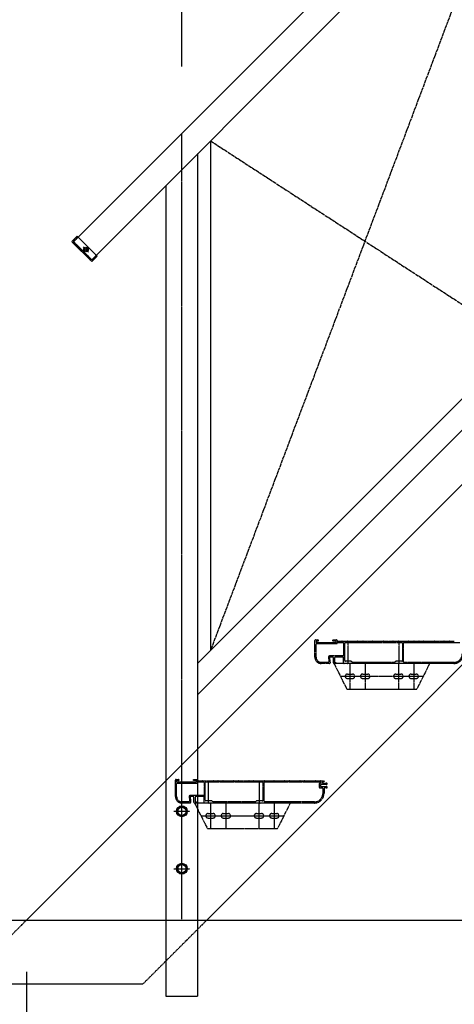
# Model space of a CAD drawing. Extents: x 0 to 55000, y 0 to 40000.
# Drawn here: x 2743 to 3425, y 5110 to 6654 of the extents above; entities that cross this region are included whole.
import ezdxf

# ---------------------------------------------------------------- set-up
doc = ezdxf.new("R2010")
doc.units = 0
for name, pattern in [('YCENTER_1', [13, 10, -1, 1, -1]), ('YDIVIDE_1', [15, 10, -1, 1, -1, 1, -1]), ('YHIDDEN_1', [4, 3, -1])]:
    doc.linetypes.add(name, pattern=pattern)
for name, color, linetype in [('YKK_A1', 4, 'CONTINUOUS'), ('YKK_N1', 2, 'CONTINUOUS'), ('YKK_Z1', 7, 'CONTINUOUS')]:
    doc.layers.add(name, color=color, linetype=linetype)

msp = doc.modelspace()

# ---------------------------------------------------------------- linework, layer by layer
at = {"layer": 'YKK_A1', "linetype": 'Continuous'}
for p, q in [((2828, 6306.2), (6329, 9807.2)), ((2856.3, 6278), (6329, 9750.6)), ((6254, 8742.2), (2754, 5242.2)), ((6329, 8534.4), (3036.8, 5242.2))]:
    msp.add_line(p, q, dxfattribs=at)
at = {"layer": 'YKK_A1', "linetype": 'YCENTER_1', "ltscale": 0.5}
for p, q in [((3527.1, 6948.8), (3042.8, 5665.4)), ((2997.8, 5243.9), (2997.8, 6475.9)), ((3042.8, 6464.4), (3527.1, 6149.8)), ((2851.3, 6290), (2843.4, 6298)), ((2851.3, 6298), (2843.4, 6290)), ((2985.2, 5412.9), (3010.3, 5412.9)), ((2985.2, 5322.9), (3010.3, 5322.9))]:
    msp.add_line(p, q, dxfattribs=at)
at = {"layer": 'YKK_A1', "linetype": 'Continuous', "ltscale": 0.5}
for p, q in [((3022.8, 5645.4), (4066.5, 6689.2)), ((3022.8, 5595.9), (4066.5, 6639.7)), ((3042.8, 6464.4), (3042.8, 5665.4)), ((3022.8, 5242.2), (3022.8, 6444.4)), ((2972.8, 6394.4), (2972.8, 5242.2)), ((2833.5, 6314.9), (2825.7, 6307.2)), ((2855.8, 6275.6), (2825.7, 6305.7)), ((2828, 6306.2), (2856.3, 6278)), ((2833.5, 6314.9), (2865, 6283.4)), ((2865, 6283.4), (2857.2, 6275.6)), ((2997.8, 5420.5), (2991.3, 5416.7)), ((3004.3, 5416.7), (2997.8, 5420.5)), ((2991.3, 5416.7), (2991.3, 5409.2)), ((2991.3, 5409.2), (2997.8, 5405.4)), ((2997.8, 5405.4), (3004.3, 5409.2)), ((3004.3, 5409.2), (3004.3, 5416.7)), ((2997.8, 5330.5), (2991.3, 5326.7)), ((3004.3, 5326.7), (2997.8, 5330.5)), ((2991.3, 5326.7), (2991.3, 5319.2)), ((2991.3, 5319.2), (2997.8, 5315.4)), ((2997.8, 5315.4), (3004.3, 5319.2)), ((3004.3, 5319.2), (3004.3, 5326.7))]:
    msp.add_line(p, q, dxfattribs=at)
at = {"layer": 'YKK_A1', "linetype": 'YHIDDEN_1', "ltscale": 0.5}
for p, q in [((2827.8, 6306.5), (2834.9, 6313.5)), ((2827.8, 6306.5), (2856.5, 6277.7)), ((2854.2, 6278.7), (2854.9, 6279.4)), ((2863.6, 6284.8), (2856.5, 6277.7)), ((2754, 5242.2), (2654, 5142.2)), ((3036.8, 5242.2), (2936.8, 5142.2)), ((2972.8, 5242.2), (2972.8, 5122.9)), ((3022.8, 5122.9), (3022.8, 5242.2)), ((2654, 5142.2), (2936.8, 5142.2)), ((2972.8, 5122.9), (3022.8, 5122.9))]:
    msp.add_line(p, q, dxfattribs=at)
at = {"layer": 'YKK_A1', "linetype": 'YDIVIDE_1', "ltscale": 0.5}
for p, q in [((3206.5, 5654.7), (3206.5, 5680.7)), ((3207.5, 5681.7), (3211.2, 5681.7)), ((3208.3, 5679.6), (3208.3, 5678)), ((3208.3, 5654.7), (3208.3, 5674.9)), ((3211.2, 5679.9), (3208.6, 5679.9)), ((3208.6, 5677.7), (3239.4, 5677.7)), ((3209.3, 5675.9), (3240.5, 5675.9)), ((3211.5, 5681.4), (3211.5, 5680.2)), ((3234.5, 5680.2), (3234.5, 5681.4)), ((3234.8, 5681.7), (3240.5, 5681.7)), ((3239.4, 5679.9), (3234.8, 5679.9)), ((3239.7, 5678), (3239.7, 5679.6)), ((3241.5, 5680.7), (3241.5, 5680)), ((3241.8, 5679.7), (3249, 5679.7)), ((3242.5, 5677.9), (3250.5, 5677.9)), ((3250, 5679.7), (3257, 5679.7)), ((3251.5, 5676.9), (3251.5, 5657.5)), ((3253.3, 5649.2), (3253.3, 5676.9)), ((3254.3, 5677.9), (3342.7, 5677.9)), ((3258, 5679.7), (3265, 5679.7)), ((3258.5, 5644.7), (3258.5, 5679.7)), ((3266, 5679.7), (3273, 5679.7)), ((3274, 5679.7), (3281, 5679.7)), ((3282, 5679.7), (3289, 5679.7)), ((3290, 5679.7), (3297, 5679.7)), ((3298, 5679.7), (3305, 5679.7)), ((3306, 5679.7), (3313, 5679.7)), ((3314, 5679.7), (3321, 5679.7)), ((3322, 5679.7), (3329, 5679.7)), ((3330, 5679.7), (3337, 5679.7)), ((3338, 5679.7), (3345, 5679.7)), ((3338.5, 5644.7), (3338.5, 5679.7)), ((3343.7, 5676.9), (3343.7, 5649.2)), ((3345.5, 5647.5), (3345.5, 5676.9)), ((3346, 5679.7), (3353, 5679.7)), ((3346.5, 5677.9), (3434.2, 5677.9)), ((3354, 5679.7), (3361, 5679.7)), ((3362, 5679.7), (3369, 5679.7)), ((3370, 5679.7), (3377, 5679.7)), ((3378, 5679.7), (3385, 5679.7)), ((3386, 5679.7), (3393, 5679.7)), ((3394, 5679.7), (3401, 5679.7)), ((3402, 5679.7), (3409, 5679.7)), ((3410, 5679.7), (3417, 5679.7)), ((3418, 5679.7), (3425, 5679.7)), ((3227.7, 5654.3), (3228.4, 5647.6)), ((3229.6, 5653.6), (3230.4, 5645.8)), ((3250.5, 5656.5), (3229.7, 5656.5)), ((3234.5, 5654.7), (3230.6, 5654.7)), ((3235.5, 5645.7), (3235.5, 5653.7)), ((3237.3, 5653.7), (3237.3, 5646.8)), ((3250.5, 5654.7), (3238.3, 5654.7)), ((3251.5, 5645.7), (3251.5, 5653.7)), ((3227.4, 5646.5), (3216.5, 5646.5)), ((3229.4, 5644.7), (3216.5, 5644.7)), ((3386.5, 5644.7), (3236.5, 5644.7)), ((3236.5, 5644.7), (3256.5, 5604.7)), ((3239.2, 5644.7), (3236.5, 5644.7)), ((3237.6, 5646.5), (3239.2, 5646.5)), ((3239.5, 5646.2), (3239.5, 5645)), ((3257.8, 5644.7), (3252.5, 5644.7)), ((3263.2, 5648.2), (3254.3, 5648.2)), ((3337.8, 5644.7), (3259.2, 5644.7)), ((3261.5, 5644.7), (3261.5, 5604.7)), ((3264.9, 5646.6), (3263.4, 5648.1)), ((3331.9, 5646.5), (3265.1, 5646.5)), ((3285.5, 5644.7), (3285.5, 5604.7)), ((3333.6, 5648.1), (3332.1, 5646.6)), ((3342.7, 5648.2), (3333.8, 5648.2)), ((3337.5, 5644.7), (3337.5, 5604.7)), ((3424.5, 5644.7), (3339.2, 5644.7)), ((3424.5, 5646.5), (3346.5, 5646.5)), ((3361.5, 5644.7), (3361.5, 5604.7)), ((3386.5, 5644.7), (3366.5, 5604.7)), ((3246.5, 5624.7), (3376.5, 5624.7)), ((3257.5, 5628.2), (3265.5, 5628.2)), ((3257.5, 5621.2), (3265.5, 5621.2)), ((3281.5, 5628.2), (3289.5, 5628.2)), ((3281.5, 5621.2), (3289.5, 5621.2)), ((3333.5, 5628.2), (3341.5, 5628.2)), ((3333.5, 5621.2), (3341.5, 5621.2)), ((3357.5, 5628.2), (3365.5, 5628.2)), ((3357.5, 5621.2), (3365.5, 5621.2)), ((3256.5, 5604.7), (3366.5, 5604.7)), ((2987.8, 5435.9), (2987.8, 5461.9)), ((2988.8, 5462.9), (2992.5, 5462.9)), ((2989.6, 5460.8), (2989.6, 5459.2)), ((2989.6, 5435.9), (2989.6, 5456.1)), ((2989.8, 5458.9), (3020.7, 5458.9)), ((2992.5, 5461.1), (2989.8, 5461.1)), ((2990.6, 5457.1), (3021.8, 5457.1)), ((2992.8, 5462.6), (2992.8, 5461.4)), ((3015.8, 5461.4), (3015.8, 5462.6)), ((3016.1, 5462.9), (3021.8, 5462.9)), ((3020.7, 5461.1), (3016.1, 5461.1)), ((3021, 5459.2), (3021, 5460.8)), ((3022.8, 5461.9), (3022.8, 5461.2)), ((3023.1, 5460.9), (3030.3, 5460.9)), ((3023.8, 5459.1), (3031.8, 5459.1)), ((3031.2, 5460.9), (3038.3, 5460.9)), ((3032.8, 5458.1), (3032.8, 5438.7)), ((3034.6, 5430.4), (3034.6, 5458.1)), ((3035.6, 5459.1), (3124, 5459.1)), ((3039.2, 5460.9), (3046.3, 5460.9)), ((3039.8, 5425.9), (3039.8, 5460.9)), ((3047.2, 5460.9), (3054.3, 5460.9)), ((3055.2, 5460.9), (3062.3, 5460.9)), ((3063.2, 5460.9), (3070.3, 5460.9)), ((3071.2, 5460.9), (3078.3, 5460.9)), ((3079.2, 5460.9), (3086.3, 5460.9)), ((3087.2, 5460.9), (3094.3, 5460.9)), ((3095.2, 5460.9), (3102.3, 5460.9)), ((3103.2, 5460.9), (3110.3, 5460.9)), ((3111.2, 5460.9), (3118.3, 5460.9)), ((3119.2, 5460.9), (3126.3, 5460.9)), ((3119.8, 5425.9), (3119.8, 5460.9)), ((3125, 5458.1), (3125, 5430.4)), ((3126.8, 5428.7), (3126.8, 5458.1)), ((3127.2, 5460.9), (3134.3, 5460.9)), ((3127.8, 5459.1), (3215.4, 5459.1)), ((3135.2, 5460.9), (3142.3, 5460.9)), ((3143.2, 5460.9), (3150.3, 5460.9)), ((3151.2, 5460.9), (3158.3, 5460.9)), ((3159.2, 5460.9), (3166.3, 5460.9)), ((3167.2, 5460.9), (3174.3, 5460.9)), ((3175.2, 5460.9), (3182.3, 5460.9)), ((3183.2, 5460.9), (3190.3, 5460.9)), ((3191.2, 5460.9), (3198.3, 5460.9)), ((3199.2, 5460.9), (3206.3, 5460.9)), ((3207.2, 5460.9), (3214.3, 5460.9)), ((3213.4, 5455.9), (3213.4, 5450.8)), ((3215.4, 5456.9), (3214.4, 5456.9)), ((3215.2, 5460.9), (3220.4, 5460.9)), ((3215.3, 5454.8), (3215.3, 5451.9)), ((3224.8, 5455.1), (3215.5, 5455.1)), ((3215.5, 5451.6), (3224.8, 5451.6)), ((3216.4, 5458.1), (3216.4, 5457.9)), ((3218.3, 5458.1), (3218.3, 5457.9)), ((3219.2, 5456.9), (3224.1, 5456.9)), ((3220.4, 5459.1), (3219.2, 5459.1)), ((3220.8, 5460.6), (3220.8, 5459.4)), ((3031.8, 5437.7), (3011, 5437.7)), ((3015.8, 5435.9), (3011.9, 5435.9)), ((3031.8, 5435.9), (3019.6, 5435.9)), ((3214.4, 5449.8), (3217.9, 5449.8)), ((3218.9, 5448.8), (3218.9, 5440.9)), ((3220.8, 5448.8), (3220.8, 5440.9)), ((3224.1, 5449.8), (3221.8, 5449.8)), ((3008.7, 5427.7), (2997.8, 5427.7)), ((3010.6, 5425.9), (2997.8, 5425.9)), ((3009, 5435.6), (3009.7, 5428.8)), ((3010.9, 5434.9), (3011.6, 5427)), ((3016.8, 5426.9), (3016.8, 5434.9)), ((3020.5, 5425.9), (3017.8, 5425.9)), ((3017.8, 5425.9), (3037.8, 5385.9)), ((3167.8, 5425.9), (3017.8, 5425.9)), ((3018.6, 5434.9), (3018.6, 5428)), ((3018.9, 5427.7), (3020.5, 5427.7)), ((3020.8, 5427.4), (3020.8, 5426.2)), ((3032.8, 5426.9), (3032.8, 5434.9)), ((3039.1, 5425.9), (3033.8, 5425.9)), ((3044.4, 5429.4), (3035.6, 5429.4)), ((3119.1, 5425.9), (3040.4, 5425.9)), ((3042.8, 5425.9), (3042.8, 5385.9)), ((3046.2, 5427.8), (3044.6, 5429.4)), ((3113.1, 5427.7), (3046.4, 5427.7)), ((3066.8, 5425.9), (3066.8, 5385.9)), ((3114.9, 5429.4), (3113.3, 5427.8)), ((3124, 5429.4), (3115.1, 5429.4)), ((3118.8, 5425.9), (3118.8, 5385.9)), ((3205.7, 5425.9), (3120.4, 5425.9)), ((3205.7, 5427.7), (3127.8, 5427.7)), ((3142.8, 5425.9), (3142.8, 5385.9)), ((3167.8, 5425.9), (3147.8, 5385.9)), ((3027.8, 5405.9), (3157.8, 5405.9)), ((3038.8, 5409.4), (3046.8, 5409.4)), ((3062.8, 5409.4), (3070.8, 5409.4)), ((3114.8, 5409.4), (3122.8, 5409.4)), ((3138.8, 5409.4), (3146.8, 5409.4)), ((3038.8, 5402.4), (3046.8, 5402.4)), ((3062.8, 5402.4), (3070.8, 5402.4)), ((3114.8, 5402.4), (3122.8, 5402.4)), ((3138.8, 5402.4), (3146.8, 5402.4)), ((3037.8, 5385.9), (3147.8, 5385.9))]:
    msp.add_line(p, q, dxfattribs=at)
at = {"layer": 'YKK_A1', "linetype": 'Continuous', "ltscale": 0.5}
for centre, radius in [((2847.3, 6294), 3.65), ((2847.3, 6294), 2.25), ((2997.8, 5412.9), 8.5), ((2997.8, 5412.9), 7.7), ((2997.8, 5412.9), 6.5), ((2997.8, 5322.9), 8.5), ((2997.8, 5322.9), 7.7), ((2997.8, 5322.9), 6.5)]:
    msp.add_circle(centre, radius, dxfattribs=at)
for centre, start, end in [((2826.4, 6306.5), 135, 225), ((2856.5, 6276.3), 225, 315)]:
    msp.add_arc(centre, 1, start, end, dxfattribs=at)
at = {"layer": 'YKK_A1', "linetype": 'YHIDDEN_1', "ltscale": 0.5}
msp.add_arc((2853.5, 6279.4), 1, 225, 315, dxfattribs=at)
at = {"layer": 'YKK_A1', "linetype": 'YDIVIDE_1', "ltscale": 0.5}
for centre, radius, start, end in [((3207.5, 5680.7), 1, 90.0009, 180.0009), ((3208.6, 5679.6), 0.3, 90, 180), ((3208.6, 5678), 0.3, 180, 269.9971), ((3209.3, 5674.9), 1, 90.0009, 180.0009), ((3211.2, 5681.4), 0.3, 0, 90.0029), ((3211.2, 5680.2), 0.3, 270, 0), ((3234.8, 5681.4), 0.3, 90.0029, 180.0029), ((3234.8, 5680.2), 0.3, 180.0029, 270), ((3239.4, 5679.6), 0.3, 359.9971, 90), ((3239.4, 5678), 0.3, 269.9971, 359.9971), ((3240.5, 5680.7), 1, 0, 90.0009), ((3240.5, 5676.9), 1, 269.9991, 0), ((3241.8, 5680), 0.3, 180, 269.9971), ((3242.5, 5676.9), 1, 90.0009, 180), ((3249, 5679.5), 0.2, 23.5786, 90), ((3249.5, 5679.7), 0.3, 203.5793, 336.4195), ((3250, 5679.5), 0.2, 90, 156.4214), ((3250.5, 5676.9), 1, 0, 90.0009), ((3254.3, 5676.9), 1, 90, 180), ((3257, 5679.5), 0.2, 23.5786, 90), ((3257.5, 5679.7), 0.3, 203.5793, 336.4195), ((3258, 5679.5), 0.2, 90, 156.4214), ((3265, 5679.5), 0.2, 23.5786, 90), ((3265.5, 5679.7), 0.3, 203.5793, 336.4195), ((3266, 5679.5), 0.2, 90, 156.4214), ((3273, 5679.5), 0.2, 23.5786, 90), ((3273.5, 5679.7), 0.3, 203.5793, 336.4195), ((3274, 5679.5), 0.2, 90, 156.4214), ((3281, 5679.5), 0.2, 23.5786, 90), ((3281.5, 5679.7), 0.3, 203.5793, 336.4195), ((3282, 5679.5), 0.2, 90, 156.4214), ((3289, 5679.5), 0.2, 23.5786, 90), ((3289.5, 5679.7), 0.3, 203.5793, 336.4195), ((3290, 5679.5), 0.2, 90, 156.4214), ((3297, 5679.5), 0.2, 23.5786, 90), ((3297.5, 5679.7), 0.3, 203.5793, 336.4195), ((3298, 5679.5), 0.2, 90, 156.4214), ((3305, 5679.5), 0.2, 23.5786, 90), ((3305.5, 5679.7), 0.3, 203.5793, 336.4195), ((3306, 5679.5), 0.2, 90, 156.4214), ((3313, 5679.5), 0.2, 23.5786, 90), ((3313.5, 5679.7), 0.3, 203.5793, 336.4195), ((3314, 5679.5), 0.2, 90, 156.4214), ((3321, 5679.5), 0.2, 23.5786, 90), ((3321.5, 5679.7), 0.3, 203.5793, 336.4195), ((3322, 5679.5), 0.2, 90, 156.4214), ((3329, 5679.5), 0.2, 23.5786, 90), ((3329.5, 5679.7), 0.3, 203.5793, 336.4195), ((3330, 5679.5), 0.2, 90, 156.4214), ((3337, 5679.5), 0.2, 23.5786, 90), ((3337.5, 5679.7), 0.3, 203.5793, 336.4195), ((3338, 5679.5), 0.2, 90, 156.4214), ((3342.7, 5676.9), 1, 0, 90.0009), ((3345, 5679.5), 0.2, 23.5786, 90), ((3345.5, 5679.7), 0.3, 203.5793, 336.4195), ((3346.5, 5676.9), 1, 90.0009, 180.0009), ((3346, 5679.5), 0.2, 90, 156.4214), ((3353, 5679.5), 0.2, 23.5786, 90), ((3353.5, 5679.7), 0.3, 203.5793, 336.4195), ((3354, 5679.5), 0.2, 90, 156.4214), ((3361, 5679.5), 0.2, 23.5786, 90), ((3361.5, 5679.7), 0.3, 203.5793, 336.4195), ((3362, 5679.5), 0.2, 90, 156.4214), ((3369, 5679.5), 0.2, 23.5786, 90), ((3369.5, 5679.7), 0.3, 203.5793, 336.4195), ((3370, 5679.5), 0.2, 90, 156.4214), ((3377, 5679.5), 0.2, 23.5786, 90), ((3377.5, 5679.7), 0.3, 203.5793, 336.4195), ((3378, 5679.5), 0.2, 90, 156.4214), ((3385, 5679.5), 0.2, 23.5786, 90), ((3385.5, 5679.7), 0.3, 203.5793, 336.4195), ((3386, 5679.5), 0.2, 90, 156.4214), ((3393, 5679.5), 0.2, 23.5786, 90), ((3393.5, 5679.7), 0.3, 203.5793, 336.4195), ((3394, 5679.5), 0.2, 90, 156.4214), ((3401, 5679.5), 0.2, 23.5786, 90), ((3401.5, 5679.7), 0.3, 203.5793, 336.4195), ((3402, 5679.5), 0.2, 90, 156.4214), ((3409, 5679.5), 0.2, 23.5786, 90), ((3409.5, 5679.7), 0.3, 203.5793, 336.4195), ((3410, 5679.5), 0.2, 90, 156.4214), ((3417, 5679.5), 0.2, 23.5733, 90), ((3417.5, 5679.7), 0.3, 203.5653, 336.416), ((3418, 5679.5), 0.2, 90, 156.4267), ((3425, 5679.5), 0.2, 23.5733, 90), ((3216.5, 5654.7), 10, 180, 269.9999), ((3216.5, 5654.7), 8.2, 180, 269.9999), ((3229.7, 5654.5), 2, 90, 185.711), ((3230.6, 5653.7), 1, 90, 185.7106), ((3234.5, 5653.7), 1, 359.9991, 90), ((3238.3, 5653.7), 1, 90, 180), ((3250.5, 5657.5), 1, 270, 0), ((3250.5, 5653.7), 1, 359.9991, 90), ((3424.5, 5659.7), 13.2, 270, 0), ((3424.5, 5659.7), 15, 270, 0), ((3227.4, 5647.5), 1, 270, 5.7104), ((3229.4, 5645.7), 1, 270, 5.7104), ((3236.5, 5645.7), 1, 180.0009, 270), ((3237.6, 5646.8), 0.3, 180, 269.9971), ((3239.2, 5646.2), 0.3, 0, 90.0029), ((3239.2, 5645), 0.3, 270, 0), ((3252.5, 5645.7), 1, 180.0009, 270), ((3254.3, 5649.2), 1, 180.0009, 270), ((3257.8, 5644.9), 0.2, 270, 343.3983), ((3258.5, 5644.7), 0.5, 16.5994, 163.4027), ((3259.2, 5644.9), 0.2, 196.6017, 270), ((3263.2, 5647.9), 0.3, 44.9979, 90), ((3265.1, 5646.8), 0.3, 224.9979, 270), ((3331.9, 5646.8), 0.3, 270, 314.9979), ((3333.8, 5647.9), 0.3, 90, 135.0041), ((3337.8, 5644.9), 0.2, 270, 343.3983), ((3338.5, 5644.7), 0.5, 16.6016, 163.4011), ((3339.2, 5644.9), 0.2, 196.6017, 270), ((3342.7, 5649.2), 1, 270, 0), ((3346.5, 5647.5), 1, 180, 269.9991), ((3257.5, 5624.7), 3.5, 90, 270), ((3265.5, 5624.7), 3.5, 270, 90), ((3281.5, 5624.7), 3.5, 90, 270), ((3289.5, 5624.7), 3.5, 270, 90), ((3333.5, 5624.7), 3.5, 90, 270), ((3341.5, 5624.7), 3.5, 270, 90), ((3357.5, 5624.7), 3.5, 90, 270), ((3365.5, 5624.7), 3.5, 270, 90), ((2988.8, 5461.9), 1, 90.0009, 180.0009), ((2989.8, 5460.8), 0.3, 90, 180), ((2989.8, 5459.2), 0.3, 180, 269.9971), ((2990.6, 5456.1), 1, 90.0009, 180.0009), ((2992.5, 5462.6), 0.3, 0, 90.0029), ((2992.5, 5461.4), 0.3, 270, 0), ((3016.1, 5462.6), 0.3, 90.0029, 180.0029), ((3016.1, 5461.4), 0.3, 180.0029, 270), ((3020.7, 5460.8), 0.3, 359.9971, 90), ((3020.7, 5459.2), 0.3, 269.9971, 359.9971), ((3021.8, 5461.9), 1, 0, 90.0009), ((3021.8, 5458.1), 1, 269.9991, 0), ((3023.1, 5461.2), 0.3, 180, 269.9971), ((3023.8, 5458.1), 1, 90.0009, 180), ((3030.3, 5460.7), 0.2, 23.5786, 90), ((3030.8, 5460.9), 0.3, 203.5793, 336.4195), ((3031.2, 5460.7), 0.2, 90, 156.4214), ((3031.8, 5458.1), 1, 0, 90.0009), ((3035.6, 5458.1), 1, 90, 180), ((3038.3, 5460.7), 0.2, 23.5786, 90), ((3038.8, 5460.9), 0.3, 203.5793, 336.4195), ((3039.2, 5460.7), 0.2, 90, 156.4214), ((3046.3, 5460.7), 0.2, 23.5786, 90), ((3046.8, 5460.9), 0.3, 203.5793, 336.4195), ((3047.2, 5460.7), 0.2, 90, 156.4214), ((3054.3, 5460.7), 0.2, 23.5786, 90), ((3054.8, 5460.9), 0.3, 203.5793, 336.4195), ((3055.2, 5460.7), 0.2, 90, 156.4214), ((3062.3, 5460.7), 0.2, 23.5786, 90), ((3062.8, 5460.9), 0.3, 203.5793, 336.4195), ((3063.2, 5460.7), 0.2, 90, 156.4214), ((3070.3, 5460.7), 0.2, 23.5786, 90), ((3070.8, 5460.9), 0.3, 203.5793, 336.4195), ((3071.2, 5460.7), 0.2, 90, 156.4214), ((3078.3, 5460.7), 0.2, 23.5786, 90), ((3078.8, 5460.9), 0.3, 203.5793, 336.4195), ((3079.2, 5460.7), 0.2, 90, 156.4214), ((3086.3, 5460.7), 0.2, 23.5786, 90), ((3086.8, 5460.9), 0.3, 203.5793, 336.4195), ((3087.2, 5460.7), 0.2, 90, 156.4214), ((3094.3, 5460.7), 0.2, 23.5786, 90), ((3094.8, 5460.9), 0.3, 203.5793, 336.4195), ((3095.2, 5460.7), 0.2, 90, 156.4214), ((3102.3, 5460.7), 0.2, 23.5786, 90), ((3102.8, 5460.9), 0.3, 203.5793, 336.4195), ((3103.2, 5460.7), 0.2, 90, 156.4214), ((3110.3, 5460.7), 0.2, 23.5786, 90), ((3110.8, 5460.9), 0.3, 203.5793, 336.4195), ((3111.2, 5460.7), 0.2, 90, 156.4214), ((3118.3, 5460.7), 0.2, 23.5786, 90), ((3118.8, 5460.9), 0.3, 203.5793, 336.4195), ((3119.2, 5460.7), 0.2, 90, 156.4214), ((3124, 5458.1), 1, 0, 90.0009), ((3126.3, 5460.7), 0.2, 23.5786, 90), ((3126.8, 5460.9), 0.3, 203.5793, 336.4195), ((3127.8, 5458.1), 1, 90.0009, 180.0009), ((3127.2, 5460.7), 0.2, 90, 156.4214), ((3134.3, 5460.7), 0.2, 23.5786, 90), ((3134.8, 5460.9), 0.3, 203.5793, 336.4195), ((3135.2, 5460.7), 0.2, 90, 156.4214), ((3142.3, 5460.7), 0.2, 23.5786, 90), ((3142.8, 5460.9), 0.3, 203.5793, 336.4195), ((3143.2, 5460.7), 0.2, 90, 156.4214), ((3150.3, 5460.7), 0.2, 23.5786, 90), ((3150.8, 5460.9), 0.3, 203.5793, 336.4195), ((3151.2, 5460.7), 0.2, 90, 156.4214), ((3158.3, 5460.7), 0.2, 23.5786, 90), ((3158.8, 5460.9), 0.3, 203.5793, 336.4195), ((3159.2, 5460.7), 0.2, 90, 156.4214), ((3166.3, 5460.7), 0.2, 23.5786, 90), ((3166.8, 5460.9), 0.3, 203.5793, 336.4195), ((3167.2, 5460.7), 0.2, 90, 156.4214), ((3174.3, 5460.7), 0.2, 23.5786, 90), ((3174.8, 5460.9), 0.3, 203.5793, 336.4195), ((3175.2, 5460.7), 0.2, 90, 156.4214), ((3182.3, 5460.7), 0.2, 23.5786, 90), ((3182.8, 5460.9), 0.3, 203.5793, 336.4195), ((3183.2, 5460.7), 0.2, 90, 156.4214), ((3190.3, 5460.7), 0.2, 23.5786, 90), ((3190.8, 5460.9), 0.3, 203.5793, 336.4195), ((3191.2, 5460.7), 0.2, 90, 156.4214), ((3198.3, 5460.7), 0.2, 23.5733, 90), ((3198.8, 5460.9), 0.3, 203.5653, 336.416), ((3199.2, 5460.7), 0.2, 90, 156.4267), ((3206.3, 5460.7), 0.2, 23.5733, 90), ((3206.8, 5460.9), 0.3, 203.5653, 336.416), ((3207.2, 5460.7), 0.2, 90, 156.4267), ((3214.4, 5455.9), 1, 90, 180), ((3214.3, 5460.7), 0.2, 23.5733, 90), ((3214.8, 5460.9), 0.3, 203.5653, 336.416), ((3215.2, 5460.7), 0.2, 90, 156.4267), ((3215.5, 5454.8), 0.3, 90, 180), ((3215.5, 5451.9), 0.3, 180, 269.9534), ((3215.4, 5458.1), 1, 0, 90.014), ((3215.4, 5457.9), 1, 270, 0), ((3219.2, 5458.1), 1, 90, 180), ((3219.2, 5457.9), 1, 180, 269.986), ((3220.4, 5460.6), 0.3, 0, 90.0466), ((3220.4, 5459.4), 0.3, 270, 0), ((3224.1, 5457.2), 0.3, 269.9534, 302.203), ((3224.8, 5456.1), 1, 270, 122.2192), ((3224.8, 5450.6), 1, 237.7827, 90), ((2997.8, 5435.9), 10, 180, 269.9999), ((2997.8, 5435.9), 8.2, 180, 269.9999), ((3011, 5435.7), 2, 90, 185.711), ((3011.9, 5434.9), 1, 90, 185.7106), ((3015.8, 5434.9), 1, 359.9991, 90), ((3019.6, 5434.9), 1, 90, 180), ((3031.8, 5438.7), 1, 270, 0), ((3031.8, 5434.9), 1, 359.9991, 90), ((3205.7, 5440.9), 13.2, 270, 0), ((3205.7, 5440.9), 15, 270, 0), ((3214.4, 5450.8), 1, 180, 269.986), ((3217.9, 5448.8), 1, 0, 90.014), ((3221.8, 5448.8), 1, 90, 180), ((3224.1, 5449.5), 0.3, 57.8318, 90), ((3008.7, 5428.7), 1, 270, 5.7104), ((3010.6, 5426.9), 1, 270, 5.7104), ((3017.8, 5426.9), 1, 180.0009, 270), ((3018.9, 5428), 0.3, 180, 269.9971), ((3020.5, 5427.4), 0.3, 0, 90.0029), ((3020.5, 5426.2), 0.3, 270, 0), ((3033.8, 5426.9), 1, 180.0009, 270), ((3035.6, 5430.4), 1, 180.0009, 270), ((3039.1, 5426.1), 0.2, 270, 343.3983), ((3039.8, 5425.9), 0.5, 16.5994, 163.4027), ((3040.4, 5426.1), 0.2, 196.6017, 270), ((3044.4, 5429.1), 0.3, 44.9979, 90), ((3046.4, 5428), 0.3, 224.9979, 270), ((3113.1, 5428), 0.3, 270, 314.9979), ((3115.1, 5429.1), 0.3, 90, 135.0041), ((3119.1, 5426.1), 0.2, 270, 343.3983), ((3119.8, 5425.9), 0.5, 16.6016, 163.4011), ((3120.4, 5426.1), 0.2, 196.6017, 270), ((3124, 5430.4), 1, 270, 0), ((3127.8, 5428.7), 1, 180, 269.9991), ((3038.8, 5405.9), 3.5, 90, 270), ((3046.8, 5405.9), 3.5, 270, 90), ((3062.8, 5405.9), 3.5, 90, 270), ((3070.8, 5405.9), 3.5, 270, 90), ((3114.8, 5405.9), 3.5, 90, 270), ((3122.8, 5405.9), 3.5, 270, 90), ((3138.8, 5405.9), 3.5, 90, 270), ((3146.8, 5405.9), 3.5, 270, 90)]:
    msp.add_arc(centre, radius, start, end, dxfattribs=at)
at = {"layer": 'YKK_N1'}
for p, q in [((2997.8, 6580.8), (2997.8, 10176.8)), ((2754, 5161.3), (2754, 4319)), ((2754, 5161.3), (2754, 4619))]:
    msp.add_line(p, q, dxfattribs=at)
at = {"layer": 'YKK_Z1', "linetype": 'Continuous'}
msp.add_line((1749.5, 5242.2), (8229.9, 5242.2), dxfattribs=at)

doc.saveas('drawing.dxf')
